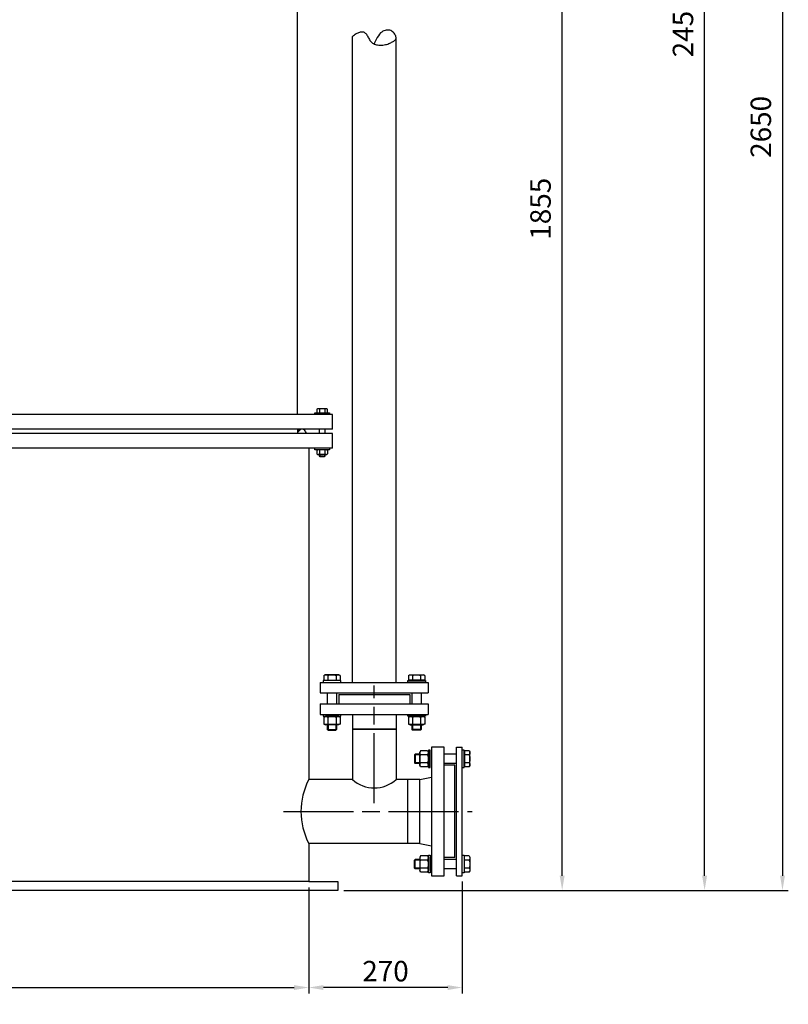
# Model space of a CAD drawing. Units: millimetres. Extents: x -43558 to -40399, y 104416 to 109427.
# Drawn here: x -41716 to -40399, y 106538 to 108224 of the extents above; entities that cross this region are included whole.
import ezdxf

# ---------------------------------------------------------------- set-up
doc = ezdxf.new("R2010")
doc.units = ezdxf.units.MM
doc.linetypes.add('AM_ISO08W050', pattern=[18, 12, -1.5, 3, -1.5])
for name, color, linetype, lineweight in [('AM_5', 3, 'Continuous', 25), ('AM_7', 4, 'AM_ISO08W050', 25), ('KÖRPERLINIEN', 1, 'Continuous', 25)]:
    doc.layers.add(name, color=color, linetype=linetype, lineweight=lineweight)
doc.styles.get("Standard").update_dxf_attribs({"font": 'ISOCP.SHX'})
doc.dimstyles.new('AM_ISO$0', dxfattribs={"dimtxt": 3.5, "dimasz": 2.5, "dimexe": 1, "dimexo": 1, "dimgap": 1.5, "dimtad": 1, "dimdsep": 46, "dimtxsty": 'STANDARD', "dimcen": 0, "dimclrd": 3, "dimclre": 3, "dimclrt": 2, "dimadec": 0, "dimazin": 2, "dimtp": 0.1, "dimtm": 0.1, "dimtfac": 0.71, "dimtmove": 0, "dimatfit": 3, "dimfxl": 1, "dimlwd": -1, "dimlwe": -1, "dimarcsym": 0})
doc.dimstyles.new('GEN-ISO$0', dxfattribs={"dimscale": 10, "dimtxt": 3.5, "dimasz": 2.5, "dimexe": 1, "dimexo": 1, "dimgap": 0.6, "dimtad": 1, "dimdsep": 46, "dimtxsty": 'STANDARD', "dimcen": 0, "dimclrd": 3, "dimclre": 3, "dimclrt": 2, "dimadec": 0, "dimazin": 0, "dimtp": 0.1, "dimtm": 0.1, "dimtfac": 0.71, "dimtmove": 0, "dimatfit": 3, "dimfxl": 1, "dimtzin": 0, "dimarcsym": 0})

# ---------------------------------------------------------------- blocks, each defined once
blk = doc.blocks.new('*D8')
at = {"layer": 'AM_5', "color": 3}
for p, q in [((-40974.9, 108586.9), (-40776.3, 108586.9)), ((-40786.3, 106758.4), (-40786.3, 108561.9)), ((-41160.4, 106733.4), (-40776.3, 106733.4))]:
    blk.add_line(p, q, dxfattribs=at)
for points in [[(-40790.5, 108561.9), (-40782.1, 108561.9), (-40786.3, 108586.9)], [(-40790.5, 106758.4), (-40782.1, 106758.4), (-40786.3, 106733.4)]]:
    blk.add_solid(points, dxfattribs=at)
at = {"layer": 'DEFPOINTS', "color": 0}
for p in [(-40984.9, 108586.9), (-40786.3, 108586.9), (-41170.4, 106733.4)]:
    blk.add_point(p, dxfattribs=at)
at = {"layer": 'AM_5', "color": 2, "insert": (-40818.8, 107900.2), "char_height": 35, "attachment_point": 5, "rotation": 90}
blk.add_mtext('1855', dxfattribs=at)
blk = doc.blocks.new('*D15')
at = {"layer": 'AM_5', "color": 3, "lineweight": -2}
for p, q in [((-43033.4, 106738.4), (-43033.4, 106557.1)), ((-41220.4, 106738.4), (-41220.4, 106557.1)), ((-43008.4, 106567.1), (-41245.4, 106567.1))]:
    blk.add_line(p, q, dxfattribs=at)
at = {"layer": 'AM_5', "color": 3}
for points in [[(-43008.4, 106571.2), (-43008.4, 106562.9), (-43033.4, 106567.1)], [(-41245.4, 106571.2), (-41245.4, 106562.9), (-41220.4, 106567.1)]]:
    blk.add_solid(points, dxfattribs=at)
at = {"layer": 'DEFPOINTS', "color": 0}
for p in [(-43033.4, 106748.4), (-41220.4, 106748.4), (-41220.4, 106567.1)]:
    blk.add_point(p, dxfattribs=at)
at = {"layer": 'AM_5', "color": 2, "insert": (-42126.9, 106590.6), "char_height": 35, "attachment_point": 5}
blk.add_mtext('%%c 1815', dxfattribs=at)
blk = doc.blocks.new('*D11')
at = {"layer": 'AM_5', "color": 3}
for p, q in [((-40897.2, 109183.4), (-40532.3, 109183.4)), ((-40542.3, 106758.4), (-40542.3, 109158.4)), ((-41035.4, 106733.4), (-40532.3, 106733.4))]:
    blk.add_line(p, q, dxfattribs=at)
for points in [[(-40546.5, 109158.4), (-40538.1, 109158.4), (-40542.3, 109183.4)], [(-40546.5, 106758.4), (-40538.1, 106758.4), (-40542.3, 106733.4)]]:
    blk.add_solid(points, dxfattribs=at)
at = {"layer": 'DEFPOINTS', "color": 0}
for p in [(-40907.2, 109183.4), (-40542.3, 109183.4), (-41045.4, 106733.4)]:
    blk.add_point(p, dxfattribs=at)
at = {"layer": 'AM_5', "color": 2, "insert": (-40574.8, 108212.4), "char_height": 35, "attachment_point": 5, "rotation": 90}
blk.add_mtext('2450', dxfattribs=at)
blk = doc.blocks.new('*D12')
at = {"layer": 'AM_5', "color": 3}
for p, q in [((-41169, 109383.4), (-40398.9, 109383.4)), ((-40408.9, 109358.4), (-40408.9, 106758.4)), ((-41035.4, 106733.4), (-40398.9, 106733.4))]:
    blk.add_line(p, q, dxfattribs=at)
for points in [[(-40413, 109358.4), (-40404.7, 109358.4), (-40408.9, 109383.4)], [(-40413, 106758.4), (-40404.7, 106758.4), (-40408.9, 106733.4)]]:
    blk.add_solid(points, dxfattribs=at)
at = {"layer": 'DEFPOINTS', "color": 0}
for p in [(-41179, 109383.4), (-41045.4, 106733.4), (-40408.9, 106733.4)]:
    blk.add_point(p, dxfattribs=at)
at = {"layer": 'AM_5', "color": 2, "insert": (-40441.4, 108040.3), "char_height": 35, "attachment_point": 5, "rotation": 90}
blk.add_mtext('2650', dxfattribs=at)
blk = doc.blocks.new('*D14')
at = {"layer": 'AM_5', "color": 3, "lineweight": -2}
for p, q in [((-41220.4, 106738.4), (-41220.4, 106557.1)), ((-40957.4, 106748.4), (-40957.4, 106557.1)), ((-40982.4, 106567.1), (-41195.4, 106567.1))]:
    blk.add_line(p, q, dxfattribs=at)
at = {"layer": 'AM_5', "color": 3}
for points in [[(-41195.4, 106571.2), (-41195.4, 106562.9), (-41220.4, 106567.1)], [(-40982.4, 106571.2), (-40982.4, 106562.9), (-40957.4, 106567.1)]]:
    blk.add_solid(points, dxfattribs=at)
at = {"layer": 'DEFPOINTS', "color": 0}
for p in [(-40957.4, 106758.4), (-41220.4, 106748.4), (-41220.4, 106567.1)]:
    blk.add_point(p, dxfattribs=at)
at = {"layer": 'AM_5', "color": 2, "insert": (-41088.9, 106590.6), "char_height": 35, "attachment_point": 5}
blk.add_mtext('270', dxfattribs=at)
blk = doc.blocks.new('*D13')
at = {"layer": 'AM_5', "color": 3, "lineweight": -2}
for p, q in [((-41220.4, 106738.4), (-41220.4, 106557.1)), ((-40957.4, 106748.4), (-40957.4, 106557.1)), ((-40982.4, 106567.1), (-41195.4, 106567.1))]:
    blk.add_line(p, q, dxfattribs=at)
at = {"layer": 'AM_5', "color": 3}
for points in [[(-41195.4, 106571.2), (-41195.4, 106562.9), (-41220.4, 106567.1)], [(-40982.4, 106571.2), (-40982.4, 106562.9), (-40957.4, 106567.1)]]:
    blk.add_solid(points, dxfattribs=at)
at = {"layer": 'DEFPOINTS', "color": 0}
for p in [(-40957.4, 106758.4), (-41220.4, 106748.4), (-41220.4, 106567.1)]:
    blk.add_point(p, dxfattribs=at)
at = {"layer": 'AM_5', "color": 2, "insert": (-41088.9, 106590.6), "char_height": 35, "attachment_point": 5}
blk.add_mtext('270', dxfattribs=at)

msp = doc.modelspace()

# ---------------------------------------------------------------- linework, layer by layer
at = {"layer": 'AM_7', "ltscale": 10}
for p, q in [((-41108.121, 106882.5), (-41108.121, 107084.02)), ((-41108.119, 106882.5), (-41108.119, 107084.02)), ((-41263.724, 106868.44), (-40940.395, 106868.44)), ((-41263.722, 106868.44), (-40940.394, 106868.44))]:
    msp.add_line(p, q, dxfattribs=at)
at = {"layer": 'KÖRPERLINIEN'}
for p, q in [((-41239.895, 107547.94), (-41239.896, 108255.94)), ((-41145.621, 107089.44), (-41145.621, 108195.027)), ((-41145.619, 107089.44), (-41145.619, 108195.027)), ((-41070.621, 107089.44), (-41070.621, 108191.227)), ((-41070.619, 107089.44), (-41070.619, 108191.227)), ((-41179.895, 107547.94), (-43073.895, 107547.94)), ((-41209.895, 107547.94), (-41209.895, 107550.94)), ((-41209.895, 107550.94), (-41184.895, 107550.94)), ((-41206.635, 107557.006), (-41206.635, 107550.94)), ((-41190.546, 107557.94), (-41204.244, 107557.94)), ((-41202.645, 107547.94), (-41202.645, 107550.94)), ((-41202.015, 107557.147), (-41202.015, 107550.94)), ((-41192.775, 107557.147), (-41192.775, 107550.94)), ((-41192.145, 107547.94), (-41192.145, 107550.94)), ((-41188.155, 107550.94), (-41188.155, 107557.006)), ((-41184.895, 107550.94), (-41184.895, 107547.94)), ((-41179.895, 107522.94), (-41179.895, 107547.94)), ((-41179.895, 107522.94), (-43073.895, 107522.94)), ((-41179.895, 107515.44), (-43073.895, 107515.44)), ((-41236.358, 107522.94), (-41239.895, 107519.403)), ((-41235.651, 107522.94), (-41239.895, 107518.697)), ((-41234.945, 107522.94), (-41239.895, 107517.99)), ((-41234.237, 107522.94), (-41239.895, 107517.283)), ((-41239.187, 107522.94), (-41239.895, 107522.232)), ((-41238.48, 107522.94), (-41239.895, 107521.525)), ((-41237.773, 107522.94), (-41239.895, 107520.818)), ((-41237.065, 107522.94), (-41239.895, 107520.11)), ((-41239.895, 107522.94), (-41239.895, 107515.44)), ((-41202.395, 107522.94), (-41202.395, 107515.44)), ((-41192.395, 107515.44), (-41192.395, 107522.94)), ((-41179.895, 107490.44), (-41179.895, 107515.44)), ((-41179.895, 107490.44), (-43073.895, 107490.44)), ((-41220.395, 107490.44), (-41220.394, 106923.44)), ((-41209.895, 107487.44), (-41209.895, 107490.44)), ((-41184.895, 107487.44), (-41209.895, 107487.44)), ((-41206.635, 107486.506), (-41206.635, 107480.373)), ((-41190.546, 107479.44), (-41204.244, 107479.44)), ((-41202.395, 107479.44), (-41202.395, 107476.86)), ((-41202.015, 107486.647), (-41202.015, 107480.232)), ((-41201.475, 107479.44), (-41201.475, 107475.94)), ((-41193.315, 107479.44), (-41193.315, 107475.94)), ((-41192.775, 107486.647), (-41192.775, 107480.232)), ((-41192.395, 107476.86), (-41192.395, 107479.44)), ((-41188.155, 107486.506), (-41188.155, 107480.373)), ((-41184.895, 107490.44), (-41184.895, 107487.44)), ((-41202.395, 107476.86), (-41192.395, 107476.86)), ((-41202.395, 107476.86), (-41201.475, 107475.94)), ((-41201.475, 107475.94), (-41193.315, 107475.94)), ((-41193.315, 107475.94), (-41192.395, 107476.86)), ((-41165.621, 107092.44), (-41195.621, 107092.44)), ((-41195.621, 107092.44), (-41195.621, 107089.44)), ((-41165.619, 107092.44), (-41195.619, 107092.44)), ((-41195.619, 107092.44), (-41195.619, 107089.44)), ((-41194.481, 107101.366), (-41192.621, 107102.44)), ((-41194.481, 107101.366), (-41194.481, 107093.24)), ((-41194.481, 107093.24), (-41191.871, 107093.24)), ((-41194.479, 107101.366), (-41192.619, 107102.44)), ((-41194.479, 107101.366), (-41194.479, 107093.24)), ((-41194.479, 107093.24), (-41191.869, 107093.24)), ((-41168.621, 107102.44), (-41192.621, 107102.44)), ((-41168.619, 107102.44), (-41192.619, 107102.44)), ((-41191.871, 107093.24), (-41169.371, 107093.24)), ((-41191.871, 107093.24), (-41191.871, 107092.44)), ((-41188.621, 107092.44), (-41191.871, 107092.44)), ((-41191.869, 107093.24), (-41169.369, 107093.24)), ((-41191.869, 107093.24), (-41191.869, 107092.44)), ((-41188.619, 107092.44), (-41191.869, 107092.44)), ((-41172.621, 107092.44), (-41188.621, 107092.44)), ((-41172.619, 107092.44), (-41188.619, 107092.44)), ((-41187.553, 107101.366), (-41187.553, 107093.24)), ((-41187.551, 107101.366), (-41187.551, 107093.24)), ((-41173.689, 107101.366), (-41173.689, 107093.24)), ((-41173.687, 107101.366), (-41173.687, 107093.24)), ((-41169.371, 107092.44), (-41172.621, 107092.44)), ((-41169.369, 107092.44), (-41172.619, 107092.44)), ((-41169.371, 107093.24), (-41166.761, 107093.24)), ((-41169.371, 107093.24), (-41169.371, 107092.44)), ((-41169.369, 107093.24), (-41166.759, 107093.24)), ((-41169.369, 107093.24), (-41169.369, 107092.44)), ((-41166.761, 107101.366), (-41168.621, 107102.44)), ((-41166.759, 107101.366), (-41168.619, 107102.44)), ((-41166.761, 107101.366), (-41166.761, 107093.24)), ((-41166.759, 107101.366), (-41166.759, 107093.24)), ((-41165.621, 107089.44), (-41165.621, 107092.44)), ((-41165.619, 107089.44), (-41165.619, 107092.44)), ((-41050.621, 107092.44), (-41020.621, 107092.44)), ((-41050.621, 107089.44), (-41050.621, 107092.44)), ((-41050.619, 107092.44), (-41020.619, 107092.44)), ((-41050.619, 107089.44), (-41050.619, 107092.44)), ((-41049.481, 107101.366), (-41047.621, 107102.44)), ((-41049.481, 107101.366), (-41049.481, 107093.24)), ((-41046.871, 107093.24), (-41049.481, 107093.24)), ((-41049.479, 107101.366), (-41047.619, 107102.44)), ((-41049.479, 107101.366), (-41049.479, 107093.24)), ((-41046.869, 107093.24), (-41049.479, 107093.24)), ((-41047.621, 107102.44), (-41023.621, 107102.44)), ((-41047.619, 107102.44), (-41023.619, 107102.44)), ((-41024.371, 107093.24), (-41046.871, 107093.24)), ((-41046.871, 107093.24), (-41046.871, 107092.44)), ((-41046.871, 107092.44), (-41043.621, 107092.44)), ((-41024.369, 107093.24), (-41046.869, 107093.24)), ((-41046.869, 107093.24), (-41046.869, 107092.44)), ((-41046.869, 107092.44), (-41043.619, 107092.44)), ((-41043.621, 107092.44), (-41027.621, 107092.44)), ((-41043.619, 107092.44), (-41027.619, 107092.44)), ((-41042.553, 107101.366), (-41042.553, 107093.24)), ((-41042.551, 107101.366), (-41042.551, 107093.24)), ((-41028.689, 107101.366), (-41028.689, 107093.24)), ((-41028.687, 107101.366), (-41028.687, 107093.24)), ((-41027.621, 107092.44), (-41024.371, 107092.44)), ((-41027.619, 107092.44), (-41024.369, 107092.44)), ((-41024.371, 107093.24), (-41024.371, 107092.44)), ((-41021.761, 107093.24), (-41024.371, 107093.24)), ((-41024.369, 107093.24), (-41024.369, 107092.44)), ((-41021.759, 107093.24), (-41024.369, 107093.24)), ((-41021.761, 107101.366), (-41023.621, 107102.44)), ((-41021.759, 107101.366), (-41023.619, 107102.44)), ((-41021.761, 107101.366), (-41021.761, 107093.24)), ((-41021.759, 107101.366), (-41021.759, 107093.24)), ((-41020.621, 107092.44), (-41020.621, 107089.44)), ((-41020.619, 107092.44), (-41020.619, 107089.44)), ((-41200.621, 107089.44), (-41015.621, 107089.44)), ((-41200.621, 107089.44), (-41200.621, 107071.44)), ((-41200.619, 107089.44), (-41015.619, 107089.44)), ((-41200.619, 107089.44), (-41200.619, 107071.44)), ((-41195.621, 107089.44), (-41165.621, 107089.44)), ((-41195.619, 107089.44), (-41165.619, 107089.44)), ((-41020.621, 107089.44), (-41050.621, 107089.44)), ((-41020.619, 107089.44), (-41050.619, 107089.44)), ((-41015.621, 107089.44), (-41015.621, 107071.44)), ((-41015.619, 107089.44), (-41015.619, 107071.44)), ((-41200.621, 107071.44), (-41015.621, 107071.44)), ((-41200.619, 107071.44), (-41015.619, 107071.44)), ((-41188.621, 107071.44), (-41188.621, 107052.44)), ((-41188.619, 107071.44), (-41188.619, 107052.44)), ((-41172.621, 107071.44), (-41172.621, 107052.44)), ((-41172.619, 107071.44), (-41172.619, 107052.44)), ((-41169.121, 107068.44), (-41047.121, 107068.44)), ((-41169.121, 107068.44), (-41169.121, 107052.44)), ((-41169.119, 107068.44), (-41047.119, 107068.44)), ((-41169.119, 107068.44), (-41169.119, 107052.44)), ((-41047.121, 107068.44), (-41047.121, 107052.44)), ((-41047.119, 107068.44), (-41047.119, 107052.44)), ((-41043.621, 107071.44), (-41043.621, 107052.44)), ((-41043.619, 107071.44), (-41043.619, 107052.44)), ((-41027.621, 107071.44), (-41027.621, 107052.44)), ((-41027.619, 107071.44), (-41027.619, 107052.44)), ((-41200.621, 107052.44), (-41015.621, 107052.44)), ((-41200.621, 107052.44), (-41200.621, 107034.44)), ((-41200.619, 107052.44), (-41015.619, 107052.44)), ((-41200.619, 107052.44), (-41200.619, 107034.44)), ((-41169.121, 107052.44), (-41047.121, 107052.44)), ((-41169.119, 107052.44), (-41047.119, 107052.44)), ((-41015.621, 107052.44), (-41015.621, 107034.44)), ((-41015.619, 107052.44), (-41015.619, 107034.44)), ((-41200.621, 107034.44), (-41015.621, 107034.44)), ((-41200.619, 107034.44), (-41015.619, 107034.44)), ((-41195.621, 107034.44), (-41195.621, 107031.44)), ((-41195.621, 107031.44), (-41165.621, 107031.44)), ((-41195.619, 107034.44), (-41195.619, 107031.44)), ((-41195.619, 107031.44), (-41165.619, 107031.44)), ((-41194.481, 107029.933), (-41191.871, 107031.44)), ((-41194.481, 107029.933), (-41194.481, 107018.147)), ((-41194.479, 107029.933), (-41191.869, 107031.44)), ((-41194.479, 107029.933), (-41194.479, 107018.147)), ((-41169.371, 107031.44), (-41191.871, 107031.44)), ((-41169.369, 107031.44), (-41191.869, 107031.44)), ((-41187.551, 107029.933), (-41187.551, 107018.147)), ((-41187.549, 107029.933), (-41187.549, 107018.147)), ((-41173.691, 107029.933), (-41173.691, 107018.147)), ((-41173.689, 107029.933), (-41173.689, 107018.147)), ((-41166.761, 107029.933), (-41169.371, 107031.44)), ((-41166.759, 107029.933), (-41169.369, 107031.44)), ((-41166.761, 107029.933), (-41166.761, 107018.147)), ((-41166.759, 107029.933), (-41166.759, 107018.147)), ((-41165.621, 107031.44), (-41165.621, 107034.44)), ((-41165.619, 107031.44), (-41165.619, 107034.44)), ((-41145.621, 107034.44), (-41145.621, 107009.44)), ((-41145.619, 107034.44), (-41145.619, 107009.44)), ((-41070.621, 107034.44), (-41070.621, 107009.44)), ((-41070.619, 107034.44), (-41070.619, 107009.44)), ((-41050.621, 107034.44), (-41020.621, 107034.44)), ((-41050.621, 107031.44), (-41050.621, 107034.44)), ((-41020.621, 107031.44), (-41050.621, 107031.44)), ((-41050.619, 107034.44), (-41020.619, 107034.44)), ((-41050.619, 107031.44), (-41050.619, 107034.44)), ((-41020.619, 107031.44), (-41050.619, 107031.44)), ((-41049.481, 107029.933), (-41046.871, 107031.44)), ((-41049.481, 107029.933), (-41049.481, 107018.147)), ((-41049.479, 107029.933), (-41046.869, 107031.44)), ((-41049.479, 107029.933), (-41049.479, 107018.147)), ((-41046.871, 107031.44), (-41024.371, 107031.44)), ((-41046.869, 107031.44), (-41024.369, 107031.44)), ((-41042.551, 107029.933), (-41042.551, 107018.147)), ((-41042.549, 107029.933), (-41042.549, 107018.147)), ((-41028.691, 107029.933), (-41028.691, 107018.147)), ((-41028.689, 107029.933), (-41028.689, 107018.147)), ((-41021.761, 107029.933), (-41024.371, 107031.44)), ((-41021.759, 107029.933), (-41024.369, 107031.44)), ((-41021.761, 107029.933), (-41021.761, 107018.147)), ((-41021.759, 107029.933), (-41021.759, 107018.147)), ((-41020.621, 107034.44), (-41020.621, 107031.44)), ((-41020.619, 107034.44), (-41020.619, 107031.44)), ((-41194.481, 107018.147), (-41191.871, 107016.64)), ((-41194.479, 107018.147), (-41191.869, 107016.64)), ((-41169.371, 107016.64), (-41191.871, 107016.64)), ((-41169.369, 107016.64), (-41191.869, 107016.64)), ((-41188.621, 107016.64), (-41188.621, 107008.667)), ((-41188.621, 107008.667), (-41172.621, 107008.667)), ((-41187.394, 107007.44), (-41188.621, 107008.667)), ((-41188.619, 107016.64), (-41188.619, 107008.667)), ((-41188.619, 107008.667), (-41172.619, 107008.667)), ((-41187.392, 107007.44), (-41188.619, 107008.667)), ((-41187.394, 107016.64), (-41187.394, 107007.44)), ((-41187.394, 107007.44), (-41173.848, 107007.44)), ((-41187.392, 107016.64), (-41187.392, 107007.44)), ((-41187.392, 107007.44), (-41173.846, 107007.44)), ((-41173.848, 107016.64), (-41173.848, 107007.44)), ((-41172.621, 107008.667), (-41173.848, 107007.44)), ((-41173.846, 107016.64), (-41173.846, 107007.44)), ((-41172.619, 107008.667), (-41173.846, 107007.44)), ((-41172.621, 107016.64), (-41172.621, 107008.667)), ((-41172.619, 107016.64), (-41172.619, 107008.667)), ((-41166.761, 107018.147), (-41169.371, 107016.64)), ((-41166.759, 107018.147), (-41169.369, 107016.64)), ((-41145.621, 107009.44), (-41145.621, 106923.44)), ((-41145.621, 107009.44), (-41070.621, 107009.44)), ((-41070.621, 107009.44), (-41145.621, 107009.44)), ((-41145.619, 107009.44), (-41145.619, 106923.44)), ((-41145.619, 107009.44), (-41070.619, 107009.44)), ((-41070.619, 107009.44), (-41145.619, 107009.44)), ((-41070.621, 107009.44), (-41070.621, 106923.44)), ((-41070.619, 107009.44), (-41070.619, 106923.44)), ((-41049.481, 107018.147), (-41046.871, 107016.64)), ((-41049.479, 107018.147), (-41046.869, 107016.64)), ((-41046.871, 107016.64), (-41024.371, 107016.64)), ((-41046.869, 107016.64), (-41024.369, 107016.64)), ((-41043.621, 107016.64), (-41043.621, 107008.667)), ((-41027.621, 107008.667), (-41043.621, 107008.667)), ((-41043.621, 107008.667), (-41042.394, 107007.44)), ((-41043.619, 107016.64), (-41043.619, 107008.667)), ((-41027.619, 107008.667), (-41043.619, 107008.667)), ((-41043.619, 107008.667), (-41042.392, 107007.44)), ((-41042.394, 107016.64), (-41042.394, 107007.44)), ((-41028.848, 107007.44), (-41042.394, 107007.44)), ((-41042.392, 107016.64), (-41042.392, 107007.44)), ((-41028.846, 107007.44), (-41042.392, 107007.44)), ((-41028.848, 107016.64), (-41028.848, 107007.44)), ((-41028.848, 107007.44), (-41027.621, 107008.667)), ((-41028.846, 107016.64), (-41028.846, 107007.44)), ((-41028.846, 107007.44), (-41027.619, 107008.667)), ((-41027.621, 107016.64), (-41027.621, 107008.667)), ((-41027.619, 107016.64), (-41027.619, 107008.667)), ((-41021.761, 107018.147), (-41024.371, 107016.64)), ((-41021.759, 107018.147), (-41024.369, 107016.64)), ((-41015.395, 106973.442), (-41015.395, 106943.442)), ((-41012.395, 106973.442), (-41015.395, 106973.442)), ((-41015.394, 106973.442), (-41015.394, 106943.442)), ((-41012.394, 106973.442), (-41015.394, 106973.442)), ((-41012.395, 106943.442), (-41012.395, 106973.442)), ((-41012.394, 106943.442), (-41012.394, 106973.442)), ((-40988.395, 106978.44), (-41010.395, 106978.44)), ((-41010.395, 106978.44), (-41010.395, 106758.44)), ((-40988.394, 106978.44), (-41010.394, 106978.44)), ((-41010.394, 106978.44), (-41010.394, 106758.44)), ((-40988.395, 106758.44), (-40988.395, 106978.44)), ((-40988.394, 106758.44), (-40988.394, 106978.44)), ((-40967.395, 106978.442), (-40957.395, 106978.442)), ((-40967.395, 106758.442), (-40967.395, 106978.442)), ((-40967.394, 106978.442), (-40957.394, 106978.442)), ((-40967.394, 106758.442), (-40967.394, 106978.442)), ((-40957.395, 106868.442), (-40957.395, 106978.442)), ((-40954.395, 106973.442), (-40957.395, 106973.442)), ((-40957.394, 106868.442), (-40957.394, 106978.442)), ((-40954.394, 106973.442), (-40957.394, 106973.442)), ((-40954.395, 106943.442), (-40954.395, 106973.442)), ((-40954.394, 106943.442), (-40954.394, 106973.442)), ((-41039.395, 106965.215), (-41038.168, 106966.442)), ((-41030.195, 106965.215), (-41039.395, 106965.215)), ((-41039.395, 106965.215), (-41039.395, 106951.669)), ((-41039.394, 106965.215), (-41038.167, 106966.442)), ((-41030.194, 106965.215), (-41039.394, 106965.215)), ((-41039.394, 106965.215), (-41039.394, 106951.669)), ((-41030.195, 106966.442), (-41038.168, 106966.442)), ((-41038.168, 106966.442), (-41038.168, 106950.442)), ((-41030.194, 106966.442), (-41038.167, 106966.442)), ((-41038.167, 106966.442), (-41038.167, 106950.442)), ((-41028.688, 106972.302), (-41030.195, 106969.692)), ((-41030.195, 106947.192), (-41030.195, 106969.692)), ((-41028.687, 106972.302), (-41030.194, 106969.692)), ((-41030.194, 106947.192), (-41030.194, 106969.692)), ((-41016.902, 106972.302), (-41028.688, 106972.302)), ((-41016.902, 106965.372), (-41028.688, 106965.372)), ((-41016.9, 106972.302), (-41028.687, 106972.302)), ((-41016.9, 106965.372), (-41028.687, 106965.372)), ((-41016.902, 106972.302), (-41015.395, 106969.692)), ((-41016.9, 106972.302), (-41015.394, 106969.692)), ((-41015.395, 106947.192), (-41015.395, 106969.692)), ((-41015.394, 106947.192), (-41015.394, 106969.692)), ((-40967.395, 106966.442), (-40988.395, 106966.442)), ((-40967.394, 106966.442), (-40988.394, 106966.442)), ((-40954.395, 106966.442), (-40954.395, 106969.692)), ((-40953.595, 106969.692), (-40954.395, 106969.692)), ((-40954.395, 106950.442), (-40954.395, 106966.442)), ((-40954.394, 106966.442), (-40954.394, 106969.692)), ((-40953.594, 106969.692), (-40954.394, 106969.692)), ((-40954.394, 106950.442), (-40954.394, 106966.442)), ((-40945.469, 106972.302), (-40953.595, 106972.302)), ((-40953.595, 106972.302), (-40953.595, 106969.692)), ((-40953.595, 106969.692), (-40953.595, 106947.192)), ((-40945.469, 106965.373), (-40953.595, 106965.373)), ((-40945.467, 106972.302), (-40953.594, 106972.302)), ((-40953.594, 106972.302), (-40953.594, 106969.692)), ((-40953.594, 106969.692), (-40953.594, 106947.192)), ((-40945.467, 106965.373), (-40953.594, 106965.373)), ((-40945.469, 106972.302), (-40944.395, 106970.442)), ((-40945.467, 106972.302), (-40944.394, 106970.442)), ((-40944.395, 106946.442), (-40944.395, 106970.442)), ((-40944.394, 106946.442), (-40944.394, 106970.442)), ((-41030.195, 106951.669), (-41039.395, 106951.669)), ((-41038.168, 106950.442), (-41039.395, 106951.669)), ((-41030.194, 106951.669), (-41039.394, 106951.669)), ((-41038.167, 106950.442), (-41039.394, 106951.669)), ((-41030.195, 106950.442), (-41038.168, 106950.442)), ((-41030.194, 106950.442), (-41038.167, 106950.442)), ((-41028.688, 106944.582), (-41030.195, 106947.192)), ((-41028.687, 106944.582), (-41030.194, 106947.192)), ((-41016.902, 106951.512), (-41028.688, 106951.512)), ((-41016.902, 106944.582), (-41028.688, 106944.582)), ((-41016.9, 106951.512), (-41028.687, 106951.512)), ((-41016.9, 106944.582), (-41028.687, 106944.582)), ((-41016.902, 106944.582), (-41015.395, 106947.192)), ((-41016.9, 106944.582), (-41015.394, 106947.192)), ((-41015.395, 106943.442), (-41012.395, 106943.442)), ((-41015.394, 106943.442), (-41012.394, 106943.442)), ((-40967.395, 106950.442), (-40988.395, 106950.442)), ((-40970.395, 106947.44), (-40988.395, 106947.44)), ((-40967.394, 106950.442), (-40988.394, 106950.442)), ((-40970.394, 106947.44), (-40988.393, 106947.44)), ((-40970.395, 106789.44), (-40970.395, 106947.44)), ((-40970.394, 106789.44), (-40970.394, 106947.44)), ((-40957.395, 106943.442), (-40954.395, 106943.442)), ((-40957.394, 106943.442), (-40954.394, 106943.442)), ((-40954.395, 106947.192), (-40954.395, 106950.442)), ((-40953.595, 106947.192), (-40954.395, 106947.192)), ((-40954.394, 106947.192), (-40954.394, 106950.442)), ((-40953.594, 106947.192), (-40954.394, 106947.192)), ((-40945.469, 106951.51), (-40953.595, 106951.51)), ((-40953.595, 106947.192), (-40953.595, 106944.582)), ((-40945.469, 106944.582), (-40953.595, 106944.582)), ((-40945.467, 106951.51), (-40953.594, 106951.51)), ((-40953.594, 106947.192), (-40953.594, 106944.582)), ((-40945.467, 106944.582), (-40953.594, 106944.582)), ((-40945.469, 106944.582), (-40944.395, 106946.442)), ((-40945.467, 106944.582), (-40944.394, 106946.442)), ((-41145.621, 106923.44), (-41220.394, 106923.44)), ((-41145.619, 106923.44), (-41220.393, 106923.44)), ((-41030.395, 106923.44), (-41070.621, 106923.44)), ((-41030.394, 106923.44), (-41070.619, 106923.44)), ((-41050.395, 106813.44), (-41050.395, 106923.44)), ((-41050.394, 106813.44), (-41050.394, 106923.44)), ((-41030.395, 106923.44), (-41010.395, 106927.011)), ((-41030.395, 106813.44), (-41030.395, 106923.44)), ((-41030.394, 106923.44), (-41010.394, 106927.011)), ((-41030.394, 106813.44), (-41030.394, 106923.44)), ((-40957.395, 106758.442), (-40957.395, 106868.442)), ((-40957.394, 106758.442), (-40957.394, 106868.442)), ((-41220.395, 106813.44), (-41220.395, 106748.44)), ((-41030.395, 106813.44), (-41220.395, 106813.44)), ((-41220.394, 106813.44), (-41220.394, 106748.44)), ((-41030.394, 106813.44), (-41220.393, 106813.44)), ((-41030.395, 106813.44), (-41010.395, 106809.869)), ((-41030.394, 106813.44), (-41010.394, 106809.869)), ((-41028.688, 106792.298), (-41030.195, 106789.688)), ((-41030.195, 106789.688), (-41030.195, 106767.188)), ((-41028.687, 106792.298), (-41030.194, 106789.688)), ((-41030.194, 106789.688), (-41030.194, 106767.188)), ((-41016.902, 106792.298), (-41028.688, 106792.298)), ((-41016.9, 106792.298), (-41028.687, 106792.298)), ((-41016.902, 106792.298), (-41015.395, 106789.688)), ((-41016.9, 106792.298), (-41015.394, 106789.688)), ((-41015.395, 106763.438), (-41015.395, 106793.438)), ((-41015.395, 106793.438), (-41012.395, 106793.438)), ((-41015.395, 106789.688), (-41015.395, 106767.188)), ((-41015.394, 106763.438), (-41015.394, 106793.438)), ((-41015.394, 106793.438), (-41012.394, 106793.438)), ((-41015.394, 106789.688), (-41015.394, 106767.188)), ((-41012.395, 106793.438), (-41012.395, 106763.438)), ((-41012.394, 106793.438), (-41012.394, 106763.438)), ((-40970.395, 106789.44), (-40988.395, 106789.44)), ((-40970.394, 106789.44), (-40988.393, 106789.44)), ((-40957.395, 106763.438), (-40957.395, 106793.438)), ((-40957.395, 106793.438), (-40954.395, 106793.438)), ((-40957.394, 106763.438), (-40957.394, 106793.438)), ((-40957.394, 106793.438), (-40954.394, 106793.438)), ((-40954.395, 106793.438), (-40954.395, 106763.438)), ((-40953.595, 106789.688), (-40954.395, 106789.688)), ((-40954.395, 106789.688), (-40954.395, 106786.438)), ((-40954.394, 106793.438), (-40954.394, 106763.438)), ((-40953.594, 106789.688), (-40954.394, 106789.688)), ((-40954.394, 106789.688), (-40954.394, 106786.438)), ((-40953.595, 106789.688), (-40953.595, 106792.298)), ((-40945.469, 106792.298), (-40953.595, 106792.298)), ((-40953.595, 106767.188), (-40953.595, 106789.688)), ((-40953.594, 106789.688), (-40953.594, 106792.298)), ((-40945.467, 106792.298), (-40953.594, 106792.298)), ((-40953.594, 106767.188), (-40953.594, 106789.688)), ((-40945.469, 106792.298), (-40944.395, 106790.438)), ((-40945.467, 106792.298), (-40944.394, 106790.438)), ((-40944.395, 106790.438), (-40944.395, 106766.438)), ((-40944.394, 106790.438), (-40944.394, 106766.438)), ((-41038.168, 106786.438), (-41039.395, 106785.212)), ((-41030.195, 106785.212), (-41039.395, 106785.212)), ((-41039.395, 106771.665), (-41039.395, 106785.212)), ((-41030.195, 106771.665), (-41039.395, 106771.665)), ((-41039.395, 106771.665), (-41038.168, 106770.438)), ((-41038.167, 106786.438), (-41039.394, 106785.212)), ((-41030.194, 106785.212), (-41039.394, 106785.212)), ((-41039.394, 106771.665), (-41039.394, 106785.212)), ((-41030.195, 106786.438), (-41038.168, 106786.438)), ((-41038.168, 106770.438), (-41038.168, 106786.438)), ((-41030.194, 106786.438), (-41038.167, 106786.438)), ((-41038.167, 106770.438), (-41038.167, 106786.438)), ((-41016.902, 106785.368), (-41028.688, 106785.368)), ((-41016.902, 106771.508), (-41028.688, 106771.508)), ((-41016.9, 106785.368), (-41028.687, 106785.368)), ((-40967.395, 106786.438), (-40988.395, 106786.438)), ((-40967.394, 106786.438), (-40988.394, 106786.438)), ((-40954.395, 106786.438), (-40954.395, 106770.438)), ((-40954.394, 106786.438), (-40954.394, 106770.438)), ((-40945.469, 106785.37), (-40953.595, 106785.37)), ((-40945.469, 106771.507), (-40953.595, 106771.507)), ((-40945.467, 106785.37), (-40953.594, 106785.37)), ((-41030.195, 106770.438), (-41038.168, 106770.438)), ((-41028.688, 106764.578), (-41030.195, 106767.188)), ((-41016.902, 106764.578), (-41028.688, 106764.578)), ((-41016.902, 106764.578), (-41015.395, 106767.188)), ((-41012.395, 106763.438), (-41015.395, 106763.438)), ((-41010.395, 106758.44), (-40988.395, 106758.44)), ((-40967.395, 106770.438), (-40988.395, 106770.438)), ((-40967.395, 106758.442), (-40957.395, 106758.442)), ((-40954.395, 106763.438), (-40957.395, 106763.438)), ((-40954.395, 106770.438), (-40954.395, 106767.188)), ((-40953.595, 106767.188), (-40954.395, 106767.188)), ((-40953.595, 106764.578), (-40953.595, 106767.188)), ((-40945.469, 106764.578), (-40953.595, 106764.578)), ((-40945.469, 106764.578), (-40944.395, 106766.438)), ((-41220.395, 106748.44), (-43033.395, 106748.44)), ((-41220.394, 106748.44), (-41170.394, 106748.44)), ((-41170.394, 106748.44), (-41170.394, 106733.44)), ((-41220.395, 106733.44), (-43083.395, 106733.44)), ((-41170.394, 106733.44), (-41220.395, 106733.44))]:
    msp.add_line(p, q, dxfattribs=at)
for points in [[(-41145.621, 108195.027), (-41143.956, 108196.652), (-41142.306, 108198.032), (-41140.678, 108199.19), (-41139.076, 108200.149), (-41137.509, 108200.93), (-41135.981, 108201.559), (-41134.5, 108202.056), (-41133.07, 108202.444), (-41131.699, 108202.741), (-41130.384, 108202.934), (-41129.126, 108203.008), (-41127.921, 108202.943), (-41126.77, 108202.723), (-41125.671, 108202.33), (-41124.622, 108201.748), (-41123.622, 108200.957), (-41122.668, 108199.952), (-41121.751, 108198.759), (-41120.861, 108197.419), (-41119.988, 108195.968), (-41119.121, 108194.447), (-41118.25, 108192.892), (-41117.365, 108191.344), (-41116.455, 108189.839), (-41115.509, 108188.411), (-41114.509, 108187.073), (-41113.436, 108185.833), (-41112.271, 108184.698), (-41110.996, 108183.675), (-41109.59, 108182.772), (-41108.036, 108181.996), (-41106.313, 108181.356), (-41104.413, 108180.856), (-41102.364, 108180.496), (-41100.204, 108180.271), (-41097.972, 108180.177), (-41095.704, 108180.213), (-41093.44, 108180.372), (-41091.216, 108180.653), (-41089.072, 108181.052), (-41087.039, 108181.562), (-41085.12, 108182.165), (-41083.315, 108182.842), (-41081.621, 108183.57), (-41080.035, 108184.331), (-41078.556, 108185.104), (-41077.182, 108185.867), (-41075.91, 108186.6), (-41074.741, 108187.292), (-41073.689, 108187.962), (-41072.771, 108188.64), (-41072.003, 108189.353), (-41071.402, 108190.132), (-41070.985, 108191.003), (-41070.768, 108191.997), (-41070.768, 108193.141), (-41070.997, 108194.451), (-41071.449, 108195.888), (-41072.112, 108197.399), (-41072.975, 108198.93), (-41074.027, 108200.43), (-41075.258, 108201.844), (-41076.655, 108203.121), (-41078.208, 108204.208), (-41079.903, 108205.059), (-41081.716, 108205.664), (-41083.62, 108206.018), (-41085.587, 108206.118), (-41087.59, 108205.962), (-41089.604, 108205.544), (-41091.6, 108204.863), (-41093.552, 108203.914), (-41095.444, 108202.679), (-41097.308, 108201.072), (-41099.188, 108198.993), (-41101.126, 108196.342), (-41103.167, 108193.019), (-41105.353, 108188.923), (-41107.728, 108183.953), (-41108.488, 108182.222)], [(-41145.619, 108195.027), (-41143.954, 108196.652), (-41142.304, 108198.032), (-41140.676, 108199.19), (-41139.075, 108200.149), (-41137.507, 108200.93), (-41135.979, 108201.559), (-41134.498, 108202.056), (-41133.069, 108202.444), (-41131.697, 108202.741), (-41130.383, 108202.934), (-41129.124, 108203.008), (-41127.92, 108202.943), (-41126.769, 108202.723), (-41125.669, 108202.33), (-41124.62, 108201.748), (-41123.62, 108200.957), (-41122.666, 108199.952), (-41121.749, 108198.759), (-41120.859, 108197.419), (-41119.986, 108195.968), (-41119.119, 108194.447), (-41118.248, 108192.892), (-41117.363, 108191.344), (-41116.453, 108189.839), (-41115.507, 108188.411), (-41114.507, 108187.073), (-41113.434, 108185.833), (-41112.27, 108184.698), (-41110.994, 108183.675), (-41109.588, 108182.772), (-41108.034, 108181.996), (-41106.311, 108181.356), (-41104.411, 108180.856), (-41102.363, 108180.496), (-41100.203, 108180.271), (-41097.97, 108180.177), (-41095.702, 108180.213), (-41093.438, 108180.372), (-41091.215, 108180.653), (-41089.071, 108181.052), (-41087.037, 108181.562), (-41085.119, 108182.165), (-41083.313, 108182.842), (-41081.619, 108183.57), (-41080.033, 108184.331), (-41078.554, 108185.104), (-41077.18, 108185.867), (-41075.908, 108186.6), (-41074.739, 108187.292), (-41073.687, 108187.962), (-41072.769, 108188.64), (-41072.001, 108189.353), (-41071.4, 108190.132), (-41070.983, 108191.003), (-41070.766, 108191.997), (-41070.766, 108193.141), (-41070.995, 108194.451), (-41071.447, 108195.888), (-41072.11, 108197.399), (-41072.973, 108198.93), (-41074.026, 108200.43), (-41075.256, 108201.844), (-41076.653, 108203.121), (-41078.207, 108204.208), (-41079.902, 108205.059), (-41081.714, 108205.664), (-41083.618, 108206.018), (-41085.585, 108206.118), (-41087.589, 108205.962), (-41089.602, 108205.544), (-41091.598, 108204.863), (-41093.55, 108203.914), (-41095.442, 108202.679), (-41097.306, 108201.072), (-41099.186, 108198.993), (-41101.124, 108196.342), (-41103.165, 108193.019), (-41105.351, 108188.923), (-41107.727, 108183.953), (-41108.486, 108182.222)]]:
    msp.add_lwpolyline(points, dxfattribs=at)
for centre, radius, start, end in [((-41204.244, 107554.41), 3.53, 50.849976, 132.651123), ((-41197.395, 107544.08), 13.86, 70.528381, 109.470825), ((-41190.546, 107554.41), 3.529, 47.343506, 129.155029), ((-41232.395, 107515.44), 7.5, 359.99627, 106.739624), ((-41204.244, 107483.91), 3.53, 50.849976, 132.651123), ((-41204.244, 107482.97), 3.53, 227.354218, 309.14502), ((-41197.395, 107473.58), 13.86, 70.528381, 109.470825), ((-41197.395, 107493.304), 13.864, 250.534485, 289.465591), ((-41190.546, 107483.911), 3.529, 47.338135, 129.160034), ((-41190.546, 107482.97), 3.53, 230.85498, 312.645782), ((-41113.59, 106868.439), 120.134, 152.753075, 207.246162), ((-41108.121, 106963.674), 55, 227.014114, 312.985886), ((-41108.119, 106963.674), 55, 227.014114, 312.985886)]:
    msp.add_arc(centre, radius, start, end, dxfattribs=at)
at = {"layer": 'KÖRPERLINIEN', "extrusion": (0, 0, -1)}
for centre, radius, start, end in [((41191.017, 107096.316), 6.124, 64.446872, 124.446872), ((41191.015, 107096.316), 6.124, 64.446872, 124.446872), ((41180.621, 107079.531), 22.909, 72.387526, 107.612474), ((41180.619, 107079.531), 22.909, 72.387526, 107.612474), ((41170.225, 107096.316), 6.124, 55.553128, 115.553128), ((41170.223, 107096.316), 6.124, 55.553128, 115.553128), ((41046.017, 107096.316), 6.124, 64.446872, 124.446872), ((41046.015, 107096.316), 6.124, 64.446872, 124.446872), ((41035.621, 107079.531), 22.909, 72.387526, 107.612474), ((41035.619, 107079.531), 22.909, 72.387526, 107.612474), ((41025.225, 107096.316), 6.124, 55.553128, 115.553128), ((41025.223, 107096.316), 6.124, 55.553128, 115.553128), ((41191.016, 107024.88), 6.127, 64.438469, 124.438469), ((41191.014, 107024.88), 6.127, 64.438469, 124.438469), ((41180.621, 107008.109), 22.898, 72.383031, 107.616969), ((41180.619, 107008.109), 22.898, 72.383031, 107.616969), ((41170.226, 107024.88), 6.127, 55.561531, 115.561531), ((41170.224, 107024.88), 6.127, 55.561531, 115.561531), ((41046.016, 107024.88), 6.127, 64.438469, 124.438469), ((41046.014, 107024.88), 6.127, 64.438469, 124.438469), ((41035.621, 107008.109), 22.898, 72.383031, 107.616969), ((41035.619, 107008.109), 22.898, 72.383031, 107.616969), ((41025.226, 107024.88), 6.127, 55.561531, 115.561531), ((41025.224, 107024.88), 6.127, 55.561531, 115.561531), ((41191.016, 107023.2), 6.127, 235.561531, 295.561531), ((41191.014, 107023.2), 6.127, 235.561531, 295.561531), ((41180.621, 107039.971), 22.898, 252.383031, 287.616969), ((41180.619, 107039.971), 22.898, 252.383031, 287.616969), ((41170.226, 107023.2), 6.127, 244.438469, 304.438469), ((41170.224, 107023.2), 6.127, 244.438469, 304.438469), ((41046.016, 107023.2), 6.127, 235.561531, 295.561531), ((41046.014, 107023.2), 6.127, 235.561531, 295.561531), ((41035.621, 107039.971), 22.898, 252.383031, 287.616969), ((41035.619, 107039.971), 22.898, 252.383031, 287.616969), ((41025.226, 107023.2), 6.127, 244.438469, 304.438469), ((41025.224, 107023.2), 6.127, 244.438469, 304.438469), ((41006.865, 106958.442), 22.898, 342.383031, 17.616969), ((41006.863, 106958.442), 22.898, 342.383031, 17.616969), ((41023.635, 106968.837), 6.127, 325.561531, 25.561531), ((41023.633, 106968.837), 6.127, 325.561531, 25.561531), ((41021.955, 106968.837), 6.127, 154.438469, 214.438469), ((41038.726, 106958.442), 22.898, 162.383031, 197.616969), ((41021.954, 106968.837), 6.127, 154.438469, 214.438469), ((41038.724, 106958.442), 22.898, 162.383031, 197.616969), ((40950.519, 106968.838), 6.124, 154.446872, 214.446872), ((40967.304, 106958.442), 22.909, 162.387526, 197.612474), ((40950.518, 106968.838), 6.124, 154.446872, 214.446872), ((40967.303, 106958.442), 22.909, 162.387526, 197.612474), ((41023.635, 106948.047), 6.127, 334.438469, 34.438469), ((41023.633, 106948.047), 6.127, 334.438469, 34.438469), ((41021.955, 106948.047), 6.127, 145.561531, 205.561531), ((41021.954, 106948.047), 6.127, 145.561531, 205.561531), ((40950.519, 106948.046), 6.124, 145.553128, 205.553128), ((40950.518, 106948.046), 6.124, 145.553128, 205.553128), ((41023.635, 106788.833), 6.127, 325.561531, 25.561531), ((41023.633, 106788.833), 6.127, 325.561531, 25.561531), ((41021.955, 106788.833), 6.127, 154.438469, 214.438469), ((41021.954, 106788.833), 6.127, 154.438469, 214.438469), ((40950.519, 106788.834), 6.124, 154.446872, 214.446872), ((40950.518, 106788.834), 6.124, 154.446872, 214.446872), ((41006.865, 106778.438), 22.898, 342.383031, 17.616969), ((41006.863, 106778.438), 22.898, 342.383031, 17.616969), ((41023.635, 106768.043), 6.127, 334.438469, 34.438469), ((41038.726, 106778.438), 22.898, 162.383031, 197.616969), ((41021.955, 106768.043), 6.127, 145.561531, 205.561531), ((41038.724, 106778.438), 22.898, 162.383031, 197.616969), ((40967.304, 106778.438), 22.909, 162.387526, 197.612474), ((40950.519, 106768.043), 6.124, 145.553128, 205.553128), ((40967.303, 106778.438), 22.909, 162.387526, 197.612474)]:
    msp.add_arc(centre, radius, start, end, dxfattribs=at)

# ---------------------------------------------------------------- dimensions: what is measured, and where the dimension line sits
at = {"layer": 'AM_5'}
for base, p1, p2, picture, middle in [((-40408.869, 106733.44), (-41178.974, 109383.44), (-41045.394, 106733.44), '*D12', (-40408.869, 108040.311)), ((-40542.284, 109183.44), (-41045.394, 106733.44), (-40907.174, 109183.44), '*D11', (-40542.284, 108212.352))]:
    dim = msp.add_linear_dim(base=base, p1=p1, p2=p2, angle=90, dimstyle='AM_ISO$0', override={"dimscale": 10, "dimdec": 0}, dxfattribs=at)
    dim.commit()
    dim.dimension.update_dxf_attribs({"geometry": picture, "text_midpoint": middle, "dimtype": 160})
dim = msp.add_linear_dim(base=(-40786.289, 108586.932), p1=(-41170.394, 106733.44), p2=(-40984.896, 108586.932), angle=90, text='1855', dimstyle='AM_ISO$0', override={"dimscale": 10, "dimdec": 0}, dxfattribs=at)
dim.commit()
dim.dimension.update_dxf_attribs({"geometry": '*D8', "text_midpoint": (-40786.289, 107900.157), "dimtype": 160})
for base, p1, p2, text, picture, middle in [((-41220.397, 106567.062), (-40957.395, 106758.442), (-41220.397, 106748.44), '270', '*D14', (-41088.896, 106590.566)), ((-41220.395, 106567.062), (-40957.394, 106758.442), (-41220.395, 106748.44), '270', '*D13', (-41088.894, 106590.566)), ((-41220.395, 106567.062), (-43033.395, 106748.44), (-41220.395, 106748.44), '%%c 1815', '*D15', (-42126.895, 106590.562))]:
    dim = msp.add_linear_dim(base=base, p1=p1, p2=p2, text=text, dimstyle='GEN-ISO$0', dxfattribs=at)
    dim.commit()
    dim.dimension.update_dxf_attribs({"geometry": picture, "text_midpoint": middle})

doc.saveas('drawing.dxf')
